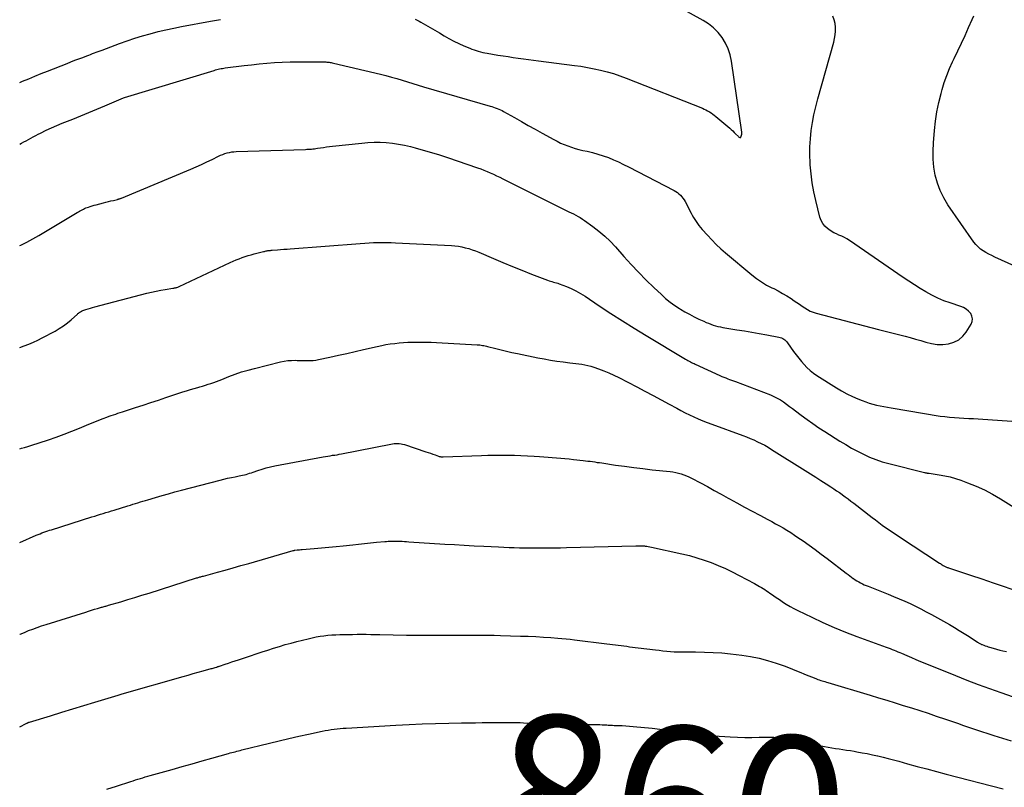
# Model space of a CAD drawing. Units: feet. Extents: x 1995000 to 2000003, y 595000 to 600000.
# Drawn here: x 1995000 to 1995126, y 595137 to 595236 of the extents above; entities that cross this region are included whole.
import ezdxf
from ezdxf.enums import TextEntityAlignment as Align

# ---------------------------------------------------------------- set-up
doc = ezdxf.new("R2010")
doc.units = ezdxf.units.FT
doc.header["$LTSCALE"] = 100
doc.header["$MEASUREMENT"] = 0
for name, color, linetype, lineweight in [('CONTOUR INDEX', 32, 'Continuous', 25), ('CONTOUR INDEX LABEL', 7, 'Continuous', 15), ('CONTOUR INTERMEDIATE', 40, 'Continuous', 15)]:
    doc.layers.add(name, color=color, linetype=linetype, lineweight=lineweight)
doc.styles.add('slant', font='romans.shx', dxfattribs={"oblique": 14.999978})

msp = doc.modelspace()

# ---------------------------------------------------------------- linework, layer by layer
at = {"layer": 'CONTOUR INDEX', "lineweight": 25, "elevation": 840, "flags": 128}
msp.add_lwpolyline([(1995000, 595180.82), (1995000.22, 595180.88), (1995000.63, 595180.99), (1995001.04, 595181.11), (1995001.44, 595181.24), (1995003.69, 595181.98), (1995004.7, 595182.32), (1995005.69, 595182.68), (1995006.68, 595183.06), (1995007.67, 595183.46), (1995008.57, 595183.84), (1995009.1, 595184.06), (1995009.63, 595184.27), (1995010.15, 595184.48), (1995010.69, 595184.69), (1995011.19, 595184.88), (1995011.47, 595184.98), (1995011.75, 595185.09), (1995012.03, 595185.18), (1995012.32, 595185.27), (1995012.61, 595185.37), (1995012.89, 595185.46), (1995013.18, 595185.55), (1995013.46, 595185.64), (1995014.85, 595186.1), (1995015.83, 595186.42), (1995016.81, 595186.75), (1995017.79, 595187.07), (1995018.77, 595187.4), (1995020.94, 595188.12), (1995021.42, 595188.27), (1995021.9, 595188.42), (1995022.38, 595188.57), (1995022.86, 595188.7), (1995023.11, 595188.77), (1995023.47, 595188.87), (1995023.83, 595188.98), (1995024.18, 595189.09), (1995024.54, 595189.2), (1995024.89, 595189.32), (1995025.24, 595189.45), (1995025.59, 595189.58), (1995025.94, 595189.71), (1995026.85, 595190.08), (1995027.66, 595190.39), (1995028.47, 595190.67), (1995029.3, 595190.92), (1995030.14, 595191.14), (1995033.48, 595191.96), (1995033.93, 595192.06), (1995034.39, 595192.13), (1995034.86, 595192.16), (1995035.33, 595192.17), (1995035.58, 595192.16), (1995035.92, 595192.16), (1995036.27, 595192.15), (1995036.61, 595192.14), (1995036.96, 595192.14), (1995037.3, 595192.14), (1995037.64, 595192.16), (1995037.98, 595192.21), (1995038.32, 595192.27), (1995039.8, 595192.58), (1995040.88, 595192.81), (1995041.96, 595193.05), (1995043.03, 595193.29), (1995044.11, 595193.54), (1995045.88, 595193.95), (1995046.44, 595194.07), (1995046.99, 595194.18), (1995047.55, 595194.27), (1995048.11, 595194.35), (1995048.67, 595194.41), (1995049.24, 595194.46), (1995049.8, 595194.49), (1995050.37, 595194.51), (1995050.65, 595194.51), (1995051.36, 595194.51), (1995052.06, 595194.51), (1995052.77, 595194.48), (1995053.47, 595194.45), (1995058.68, 595194.17), (1995058.85, 595194.16), (1995059.02, 595194.14), (1995059.19, 595194.12), (1995059.36, 595194.09), (1995059.53, 595194.06), (1995059.7, 595194.02), (1995059.87, 595193.98), (1995060.03, 595193.94), (1995061.08, 595193.67), (1995061.77, 595193.5), (1995062.46, 595193.33), (1995063.15, 595193.18), (1995063.85, 595193.03), (1995066.46, 595192.49), (1995067.27, 595192.34), (1995068.09, 595192.19), (1995068.9, 595192.07), (1995069.72, 595191.96), (1995070.58, 595191.85), (1995070.97, 595191.8), (1995071.36, 595191.75), (1995071.75, 595191.71), (1995072.14, 595191.66), (1995072.52, 595191.6), (1995072.91, 595191.52), (1995073.28, 595191.42), (1995073.65, 595191.3), (1995074.26, 595191.09), (1995074.93, 595190.84), (1995075.59, 595190.57), (1995076.24, 595190.27), (1995076.88, 595189.96), (1995079.18, 595188.76), (1995080.22, 595188.22), (1995081.25, 595187.67), (1995082.29, 595187.11), (1995083.32, 595186.55), (1995084.29, 595186.01), (1995084.83, 595185.72), (1995085.38, 595185.43), (1995085.94, 595185.16), (1995086.49, 595184.9), (1995087.06, 595184.65), (1995087.63, 595184.41), (1995088.2, 595184.18), (1995088.78, 595183.96), (1995092.78, 595182.51), (1995093.26, 595182.33), (1995093.73, 595182.14), (1995094.2, 595181.94), (1995094.67, 595181.72), (1995095.13, 595181.5), (1995095.58, 595181.26), (1995096.02, 595181.01), (1995096.46, 595180.74), (1995100.77, 595178.03), (1995101.44, 595177.6), (1995102.12, 595177.17), (1995102.79, 595176.74), (1995103.47, 595176.31), (1995104.07, 595175.91), (1995104.44, 595175.67), (1995104.8, 595175.42), (1995105.17, 595175.18), (1995105.53, 595174.92), (1995105.55, 595174.91), (1995105.92, 595174.64), (1995106.28, 595174.38), (1995106.64, 595174.1), (1995107, 595173.83), (1995109.36, 595172), (1995109.78, 595171.67), (1995110.22, 595171.34), (1995110.65, 595171.02), (1995111.09, 595170.71), (1995111.53, 595170.4), (1995111.98, 595170.09), (1995112.43, 595169.79), (1995112.88, 595169.49), (1995118, 595166.14), (1995118.12, 595166.06), (1995118.24, 595165.98), (1995118.36, 595165.91), (1995118.48, 595165.83), (1995118.56, 595165.79), (1995118.65, 595165.74), (1995118.73, 595165.69), (1995118.82, 595165.65), (1995118.91, 595165.62), (1995119, 595165.58), (1995119.09, 595165.55), (1995119.18, 595165.51), (1995119.28, 595165.48), (1995121.99, 595164.6), (1995123.43, 595164.12), (1995124.88, 595163.62), (1995126.31, 595163.12), (1995127.75, 595162.6)], dxfattribs=at)
at = {"layer": 'CONTOUR INTERMEDIATE', "lineweight": 25, "flags": 128}
for points, elevation in [([(1995050.73, 595235.97), (1995051.23, 595235.71), (1995051.45, 595235.59), (1995052.05, 595235.26), (1995052.65, 595234.91), (1995053.25, 595234.56), (1995053.84, 595234.21), (1995054.46, 595233.84), (1995055.07, 595233.49), (1995055.69, 595233.15), (1995056.33, 595232.85), (1995056.98, 595232.56), (1995057.75, 595232.24), (1995058.02, 595232.14), (1995058.29, 595232.03), (1995058.57, 595231.94), (1995058.84, 595231.86), (1995059.12, 595231.78), (1995059.4, 595231.71), (1995059.69, 595231.65), (1995059.97, 595231.6), (1995061.36, 595231.37), (1995062.01, 595231.26), (1995062.66, 595231.16), (1995063.31, 595231.07), (1995063.97, 595230.97), (1995064.62, 595230.89), (1995065.27, 595230.8), (1995065.92, 595230.72), (1995066.57, 595230.63), (1995071.16, 595230.04), (1995072.01, 595229.92), (1995072.85, 595229.78), (1995073.69, 595229.61), (1995074.53, 595229.43), (1995075.36, 595229.22), (1995076.18, 595228.98), (1995076.99, 595228.71), (1995077.79, 595228.41), (1995087.58, 595224.53), (1995087.81, 595224.43), (1995088.04, 595224.32), (1995088.26, 595224.2), (1995088.48, 595224.07), (1995088.7, 595223.94), (1995088.91, 595223.79), (1995089.11, 595223.64), (1995089.31, 595223.48), (1995091.09, 595221.96), (1995091.28, 595221.79), (1995091.48, 595221.62), (1995091.67, 595221.44), (1995091.85, 595221.26), (1995092.22, 595220.89), (1995092.26, 595220.84), (1995092.37, 595220.78), (1995092.42, 595220.77), (1995092.46, 595220.77), (1995092.5, 595220.8), (1995092.53, 595220.84), (1995092.61, 595221.06), (1995092.62, 595221.11), (1995092.64, 595221.16), (1995092.65, 595221.21), (1995092.65, 595221.26), (1995092.65, 595221.31), (1995092.65, 595221.36), (1995092.65, 595221.41), (1995092.65, 595221.46), (1995091.32, 595230.57), (1995091.14, 595231.38), (1995090.89, 595232.17), (1995090.54, 595232.91), (1995090.12, 595233.63), (1995089.6, 595234.28), (1995089.03, 595234.87), (1995088.39, 595235.38), (1995087.69, 595235.82), (1995084.83, 595237.37)], 824), ([(1995000, 595219.92), (1995000.25, 595220.05), (1995000.55, 595220.21), (1995000.85, 595220.37), (1995001.15, 595220.54), (1995001.45, 595220.71), (1995001.75, 595220.88), (1995002.05, 595221.04), (1995002.36, 595221.2), (1995002.67, 595221.35), (1995003.4, 595221.7), (1995004.08, 595222.01), (1995004.77, 595222.32), (1995005.46, 595222.61), (1995006.15, 595222.89), (1995006.82, 595223.15), (1995007.85, 595223.56), (1995008.87, 595223.97), (1995009.89, 595224.4), (1995010.91, 595224.83), (1995013.32, 595225.86), (1995013.43, 595225.91), (1995024.93, 595229.39), (1995025.11, 595229.45), (1995025.29, 595229.49), (1995025.47, 595229.54), (1995025.65, 595229.58), (1995025.83, 595229.62), (1995026.01, 595229.65), (1995026.2, 595229.68), (1995026.38, 595229.71), (1995028.78, 595230.01), (1995029.76, 595230.13), (1995030.74, 595230.23), (1995031.72, 595230.32), (1995032.71, 595230.4), (1995033.69, 595230.45), (1995034.68, 595230.49), (1995035.67, 595230.51), (1995036.65, 595230.51), (1995039.14, 595230.48), (1995039.28, 595230.48), (1995039.42, 595230.47), (1995039.56, 595230.46), (1995039.69, 595230.44), (1995039.83, 595230.42), (1995039.97, 595230.4), (1995040.1, 595230.37), (1995040.24, 595230.34), (1995046.29, 595228.89), (1995046.99, 595228.72), (1995047.68, 595228.54), (1995048.37, 595228.34), (1995049.06, 595228.13), (1995049.75, 595227.92), (1995050.43, 595227.71), (1995051.12, 595227.5), (1995051.81, 595227.3), (1995060.35, 595224.81), (1995060.58, 595224.74), (1995060.8, 595224.67), (1995061.02, 595224.59), (1995061.24, 595224.51), (1995061.46, 595224.43), (1995061.67, 595224.33), (1995061.88, 595224.23), (1995062.08, 595224.12), (1995063.46, 595223.34), (1995064.36, 595222.84), (1995065.25, 595222.34), (1995066.14, 595221.84), (1995067.04, 595221.34), (1995068.51, 595220.52), (1995068.95, 595220.29), (1995069.39, 595220.07), (1995069.85, 595219.87), (1995070.32, 595219.69), (1995070.79, 595219.53), (1995071.26, 595219.38), (1995071.74, 595219.24), (1995072.23, 595219.13), (1995072.79, 595219.01), (1995073.48, 595218.84), (1995074.17, 595218.65), (1995074.84, 595218.43), (1995075.52, 595218.19), (1995076.18, 595217.92), (1995076.83, 595217.64), (1995077.48, 595217.33), (1995078.12, 595217.01), (1995083.96, 595213.98), (1995084.18, 595213.85), (1995084.39, 595213.71), (1995084.58, 595213.55), (1995084.76, 595213.38), (1995084.93, 595213.18), (1995085.09, 595212.99), (1995085.23, 595212.77), (1995085.36, 595212.55), (1995086.13, 595211.08), (1995086.28, 595210.8), (1995086.44, 595210.52), (1995086.61, 595210.25), (1995086.78, 595209.98), (1995086.96, 595209.72), (1995087.15, 595209.46), (1995087.35, 595209.21), (1995087.55, 595208.97), (1995088.22, 595208.22), (1995088.78, 595207.62), (1995089.35, 595207.04), (1995089.95, 595206.49), (1995090.57, 595205.95), (1995093.91, 595203.14), (1995094.53, 595202.67), (1995095.16, 595202.23), (1995095.82, 595201.84), (1995096.5, 595201.48), (1995096.73, 595201.37), (1995097.31, 595201.08), (1995097.88, 595200.77), (1995098.44, 595200.44), (1995098.98, 595200.09), (1995099.38, 595199.82), (1995099.72, 595199.59), (1995100.06, 595199.36), (1995100.4, 595199.13), (1995100.73, 595198.9), (1995101.08, 595198.68), (1995101.43, 595198.49), (1995101.81, 595198.34), (1995102.19, 595198.22), (1995110.2, 595196.12), (1995110.87, 595195.95), (1995111.55, 595195.77), (1995112.22, 595195.61), (1995112.9, 595195.44), (1995113.58, 595195.27), (1995114.25, 595195.09), (1995114.92, 595194.9), (1995115.59, 595194.7), (1995116.27, 595194.49), (1995116.99, 595194.32), (1995117.71, 595194.22), (1995118.44, 595194.22), (1995119.17, 595194.29), (1995119.85, 595194.5), (1995120.47, 595194.8), (1995120.98, 595195.25), (1995121.44, 595195.8), (1995122.06, 595196.8), (1995122.19, 595197.15), (1995122.24, 595197.49), (1995122.16, 595197.83), (1995122.01, 595198.17), (1995121.74, 595198.47), (1995121.44, 595198.73), (1995121.1, 595198.93), (1995120.74, 595199.09), (1995119.39, 595199.53), (1995118.58, 595199.82), (1995117.79, 595200.15), (1995117.02, 595200.54), (1995116.27, 595200.96), (1995115.53, 595201.41), (1995114.8, 595201.87), (1995114.08, 595202.34), (1995113.36, 595202.82), (1995106.44, 595207.56), (1995106.12, 595207.76), (1995105.8, 595207.94), (1995105.46, 595208.1), (1995105.11, 595208.24), (1995104.77, 595208.39), (1995104.43, 595208.55), (1995104.11, 595208.74), (1995103.81, 595208.96), (1995103.65, 595209.08), (1995103.31, 595209.39), (1995103.03, 595209.74), (1995102.82, 595210.14), (1995102.66, 595210.57), (1995102.15, 595212.68), (1995101.9, 595213.81), (1995101.69, 595214.96), (1995101.54, 595216.11), (1995101.43, 595217.27), (1995101.41, 595217.51), (1995101.37, 595218.55), (1995101.37, 595219.59), (1995101.44, 595220.62), (1995101.55, 595221.66), (1995101.71, 595222.69), (1995101.9, 595223.71), (1995102.14, 595224.72), (1995102.4, 595225.73), (1995104.44, 595233), (1995104.55, 595233.48), (1995104.63, 595233.96), (1995104.66, 595234.45), (1995104.66, 595234.94), (1995104.6, 595235.43), (1995104.49, 595235.9), (1995104.32, 595236.35)], 828), ([(1995000, 595227.86), (1995000.35, 595228), (1995001.16, 595228.33), (1995001.96, 595228.65), (1995002.76, 595228.98), (1995003.56, 595229.3), (1995006.07, 595230.29), (1995006.57, 595230.49), (1995007.07, 595230.69), (1995007.58, 595230.88), (1995008.08, 595231.07), (1995008.6, 595231.27), (1995008.85, 595231.36), (1995009.09, 595231.45), (1995009.34, 595231.55), (1995009.58, 595231.64), (1995009.83, 595231.73), (1995010.07, 595231.82), (1995010.32, 595231.92), (1995010.56, 595232.01), (1995012.82, 595232.84), (1995013.8, 595233.19), (1995014.78, 595233.52), (1995015.76, 595233.82), (1995016.76, 595234.11), (1995017.76, 595234.37), (1995018.76, 595234.61), (1995019.77, 595234.83), (1995020.78, 595235.03), (1995024.5, 595235.72), (1995025.77, 595235.95)], 824), ([(1995128.99, 595203.65), (1995125.09, 595205.42), (1995124.71, 595205.61), (1995124.34, 595205.8), (1995123.97, 595206), (1995123.61, 595206.22), (1995123.27, 595206.46), (1995122.95, 595206.72), (1995122.67, 595207.02), (1995122.41, 595207.35), (1995119.08, 595212.15), (1995118.54, 595213.04), (1995118.07, 595213.96), (1995117.73, 595214.93), (1995117.46, 595215.93), (1995117.29, 595216.97), (1995117.19, 595218), (1995117.18, 595219.04), (1995117.22, 595220.08), (1995117.37, 595221.67), (1995117.5, 595222.88), (1995117.68, 595224.07), (1995117.93, 595225.26), (1995118.21, 595226.44), (1995118.35, 595226.95), (1995118.62, 595227.86), (1995118.93, 595228.76), (1995119.29, 595229.64), (1995119.69, 595230.51), (1995119.89, 595230.92), (1995120.37, 595231.9), (1995120.84, 595232.9), (1995121.3, 595233.89), (1995121.74, 595234.9), (1995122.18, 595235.91), (1995122.4, 595236.4)], 832), ([(1995000, 595206.9), (1995000.14, 595206.96), (1995000.92, 595207.36), (1995001.68, 595207.78), (1995002.44, 595208.21), (1995007.38, 595211.14), (1995007.54, 595211.23), (1995007.69, 595211.32), (1995007.85, 595211.41), (1995008.01, 595211.5), (1995008.17, 595211.59), (1995008.33, 595211.66), (1995008.49, 595211.73), (1995008.66, 595211.8), (1995008.81, 595211.85), (1995009.05, 595211.93), (1995009.3, 595212.01), (1995009.55, 595212.08), (1995009.8, 595212.15), (1995010.75, 595212.39), (1995011.07, 595212.47), (1995011.39, 595212.55), (1995011.71, 595212.63), (1995012.03, 595212.71), (1995012.53, 595212.83), (1995012.6, 595212.85), (1995012.67, 595212.87), (1995012.74, 595212.89), (1995012.8, 595212.91), (1995012.87, 595212.93), (1995012.94, 595212.96), (1995013, 595212.98), (1995013.07, 595213.01), (1995021.97, 595216.72), (1995022.66, 595217.01), (1995023.34, 595217.32), (1995024.02, 595217.64), (1995024.7, 595217.97), (1995025.51, 595218.38), (1995025.78, 595218.5), (1995026.06, 595218.61), (1995026.33, 595218.71), (1995026.62, 595218.8), (1995026.91, 595218.86), (1995027.2, 595218.92), (1995027.49, 595218.95), (1995027.78, 595218.97), (1995036.65, 595219.25), (1995036.84, 595219.26), (1995037.04, 595219.27), (1995037.23, 595219.28), (1995037.42, 595219.3), (1995037.62, 595219.31), (1995037.81, 595219.34), (1995038, 595219.36), (1995038.19, 595219.39), (1995038.59, 595219.45), (1995038.97, 595219.51), (1995039.36, 595219.56), (1995039.75, 595219.61), (1995040.14, 595219.65), (1995043.89, 595220.06), (1995044.67, 595220.13), (1995045.46, 595220.16), (1995046.25, 595220.16), (1995047.03, 595220.12), (1995047.81, 595220.04), (1995048.59, 595219.93), (1995049.36, 595219.78), (1995050.13, 595219.61), (1995050.72, 595219.45), (1995051.77, 595219.17), (1995052.82, 595218.86), (1995053.86, 595218.54), (1995054.9, 595218.19), (1995058.72, 595216.89), (1995059.14, 595216.74), (1995059.55, 595216.58), (1995059.96, 595216.41), (1995060.37, 595216.23), (1995060.78, 595216.05), (1995061.18, 595215.86), (1995061.58, 595215.67), (1995061.98, 595215.47), (1995070.13, 595211.4), (1995070.43, 595211.25), (1995070.73, 595211.1), (1995071.03, 595210.96), (1995071.33, 595210.81), (1995071.63, 595210.65), (1995071.92, 595210.49), (1995072.2, 595210.31), (1995072.47, 595210.13), (1995073.53, 595209.37), (1995074.31, 595208.77), (1995075.06, 595208.13), (1995075.76, 595207.45), (1995076.44, 595206.73), (1995077.5, 595205.52), (1995078.43, 595204.48), (1995079.38, 595203.47), (1995080.37, 595202.48), (1995081.37, 595201.5), (1995082.32, 595200.6), (1995082.87, 595200.11), (1995083.44, 595199.65), (1995084.04, 595199.22), (1995084.65, 595198.82), (1995084.76, 595198.75), (1995085.34, 595198.41), (1995085.92, 595198.08), (1995086.52, 595197.77), (1995087.12, 595197.47), (1995087.76, 595197.18), (1995088.05, 595197.04), (1995088.35, 595196.92), (1995088.65, 595196.81), (1995088.95, 595196.7), (1995089.26, 595196.61), (1995089.57, 595196.53), (1995089.89, 595196.46), (1995090.2, 595196.4), (1995092.01, 595196.1), (1995092.97, 595195.94), (1995093.93, 595195.78), (1995094.88, 595195.61), (1995095.84, 595195.44), (1995097.4, 595195.16), (1995097.57, 595195.12), (1995097.73, 595195.07), (1995097.89, 595194.99), (1995098.03, 595194.9), (1995098.17, 595194.79), (1995098.3, 595194.68), (1995098.41, 595194.55), (1995098.52, 595194.41), (1995099.29, 595193.32), (1995099.61, 595192.88), (1995099.94, 595192.45), (1995100.28, 595192.03), (1995100.63, 595191.62), (1995101, 595191.23), (1995101.4, 595190.86), (1995101.82, 595190.53), (1995102.26, 595190.22), (1995104.78, 595188.63), (1995105.45, 595188.23), (1995106.13, 595187.86), (1995106.83, 595187.52), (1995107.54, 595187.22), (1995108.1, 595186.99), (1995108.55, 595186.83), (1995109, 595186.67), (1995109.46, 595186.54), (1995109.92, 595186.43), (1995110.39, 595186.33), (1995110.86, 595186.23), (1995111.33, 595186.14), (1995111.8, 595186.06), (1995118.08, 595185.02), (1995118.69, 595184.94), (1995119.3, 595184.86), (1995119.91, 595184.81), (1995120.52, 595184.77), (1995121.13, 595184.75), (1995121.75, 595184.72), (1995122.36, 595184.68), (1995122.98, 595184.64), (1995127.27, 595184.35)], 832), ([(1995000, 595193.82), (1995000.59, 595194.04), (1995001.18, 595194.26), (1995001.76, 595194.5), (1995002.33, 595194.77), (1995002.89, 595195.05), (1995004.53, 595195.93), (1995005.08, 595196.25), (1995005.61, 595196.59), (1995006.12, 595196.97), (1995006.61, 595197.38), (1995007.4, 595198.09), (1995007.48, 595198.16), (1995007.57, 595198.22), (1995007.65, 595198.29), (1995007.73, 595198.35), (1995007.82, 595198.41), (1995007.91, 595198.46), (1995008.01, 595198.51), (1995008.11, 595198.55), (1995008.49, 595198.68), (1995008.78, 595198.77), (1995009.07, 595198.86), (1995009.36, 595198.95), (1995009.66, 595199.03), (1995016.33, 595200.79), (1995016.91, 595200.93), (1995017.5, 595201.06), (1995018.09, 595201.17), (1995018.68, 595201.28), (1995019.66, 595201.43), (1995019.77, 595201.44), (1995019.87, 595201.46), (1995019.97, 595201.49), (1995020.07, 595201.51), (1995020.17, 595201.54), (1995020.27, 595201.58), (1995020.37, 595201.61), (1995020.47, 595201.66), (1995027.02, 595204.74), (1995027.39, 595204.9), (1995027.77, 595205.07), (1995028.15, 595205.22), (1995028.53, 595205.36), (1995028.92, 595205.49), (1995029.31, 595205.61), (1995029.7, 595205.73), (1995030.1, 595205.83), (1995031.28, 595206.13), (1995031.4, 595206.16), (1995031.51, 595206.19), (1995031.63, 595206.21), (1995031.75, 595206.23), (1995031.85, 595206.25), (1995031.91, 595206.26), (1995031.98, 595206.27), (1995032.05, 595206.28), (1995032.12, 595206.29), (1995032.19, 595206.29), (1995032.26, 595206.3), (1995032.33, 595206.3), (1995032.4, 595206.31), (1995033.08, 595206.36), (1995033.48, 595206.39), (1995033.89, 595206.42), (1995034.3, 595206.45), (1995034.71, 595206.48), (1995043.7, 595207.18), (1995044.27, 595207.22), (1995044.83, 595207.25), (1995045.4, 595207.28), (1995045.96, 595207.3), (1995046.53, 595207.3), (1995047.09, 595207.3), (1995047.66, 595207.29), (1995048.22, 595207.27), (1995055.39, 595206.9), (1995055.84, 595206.86), (1995056.29, 595206.81), (1995056.73, 595206.73), (1995057.17, 595206.63), (1995057.61, 595206.51), (1995058.04, 595206.37), (1995058.47, 595206.21), (1995058.89, 595206.05), (1995060.79, 595205.23), (1995062, 595204.72), (1995063.21, 595204.22), (1995064.43, 595203.73), (1995065.65, 595203.25), (1995067.73, 595202.45), (1995067.91, 595202.38), (1995068.1, 595202.32), (1995068.29, 595202.27), (1995068.48, 595202.22), (1995068.67, 595202.17), (1995068.86, 595202.12), (1995069.05, 595202.06), (1995069.23, 595201.99), (1995070.14, 595201.65), (1995070.76, 595201.39), (1995071.37, 595201.1), (1995071.96, 595200.77), (1995072.54, 595200.41), (1995074.36, 595199.18), (1995075.85, 595198.2), (1995077.34, 595197.23), (1995078.85, 595196.28), (1995080.37, 595195.35), (1995085.43, 595192.32), (1995085.58, 595192.23), (1995085.73, 595192.14), (1995085.89, 595192.06), (1995086.04, 595191.98), (1995086.2, 595191.9), (1995086.36, 595191.82), (1995086.52, 595191.74), (1995086.68, 595191.66), (1995089.84, 595190.2), (1995090.08, 595190.09), (1995090.33, 595189.99), (1995090.58, 595189.9), (1995090.83, 595189.81), (1995091.08, 595189.72), (1995091.33, 595189.63), (1995091.58, 595189.54), (1995091.83, 595189.44), (1995096.33, 595187.73), (1995096.77, 595187.54), (1995097.19, 595187.33), (1995097.6, 595187.09), (1995098, 595186.82), (1995098.39, 595186.54), (1995098.77, 595186.25), (1995099.16, 595185.97), (1995099.54, 595185.68), (1995100.26, 595185.14), (1995101.01, 595184.58), (1995101.76, 595184.04), (1995102.53, 595183.52), (1995103.31, 595183.02), (1995105.23, 595181.8), (1995105.97, 595181.35), (1995106.72, 595180.91), (1995107.48, 595180.5), (1995108.25, 595180.1), (1995109.04, 595179.75), (1995109.84, 595179.42), (1995110.66, 595179.15), (1995111.5, 595178.92), (1995116.06, 595177.77), (1995116.14, 595177.76), (1995116.21, 595177.74), (1995116.29, 595177.73), (1995116.36, 595177.71), (1995116.43, 595177.7), (1995116.51, 595177.69), (1995116.58, 595177.68), (1995116.66, 595177.67), (1995117.95, 595177.47), (1995118.67, 595177.34), (1995119.37, 595177.19), (1995120.07, 595176.99), (1995120.76, 595176.76), (1995121.61, 595176.45), (1995122.7, 595176.02), (1995123.77, 595175.54), (1995124.81, 595174.99), (1995125.83, 595174.39), (1995131.55, 595170.78)], 836), ([(1995000, 595168.77), (1995002.13, 595169.7), (1995002.37, 595169.8), (1995002.61, 595169.9), (1995002.85, 595170), (1995003.1, 595170.09), (1995003.34, 595170.18), (1995003.59, 595170.26), (1995003.83, 595170.34), (1995004.08, 595170.42), (1995009.27, 595172.06), (1995009.63, 595172.17), (1995009.99, 595172.28), (1995010.35, 595172.4), (1995010.71, 595172.51), (1995011.07, 595172.62), (1995011.42, 595172.73), (1995011.78, 595172.84), (1995012.14, 595172.95), (1995013.88, 595173.49), (1995014.2, 595173.59), (1995014.52, 595173.68), (1995014.84, 595173.78), (1995015.16, 595173.88), (1995015.48, 595173.98), (1995015.8, 595174.08), (1995016.12, 595174.17), (1995016.44, 595174.27), (1995017.44, 595174.56), (1995018.26, 595174.8), (1995019.09, 595175.04), (1995019.91, 595175.27), (1995020.74, 595175.49), (1995025.72, 595176.8), (1995026.2, 595176.92), (1995026.68, 595177.03), (1995027.16, 595177.14), (1995027.64, 595177.23), (1995028.15, 595177.32), (1995028.37, 595177.37), (1995028.6, 595177.42), (1995028.83, 595177.47), (1995029.05, 595177.53), (1995029.28, 595177.59), (1995029.5, 595177.66), (1995029.72, 595177.73), (1995029.94, 595177.81), (1995030.56, 595178.03), (1995031.09, 595178.21), (1995031.63, 595178.37), (1995032.17, 595178.5), (1995032.72, 595178.62), (1995038.95, 595179.78), (1995039.24, 595179.83), (1995039.53, 595179.88), (1995039.83, 595179.92), (1995040.12, 595179.97), (1995040.41, 595180.01), (1995040.71, 595180.05), (1995041, 595180.1), (1995041.29, 595180.16), (1995047.6, 595181.41), (1995047.82, 595181.45), (1995048.04, 595181.47), (1995048.26, 595181.49), (1995048.48, 595181.49), (1995048.7, 595181.47), (1995048.92, 595181.45), (1995049.13, 595181.4), (1995049.35, 595181.34), (1995052.1, 595180.44), (1995052.4, 595180.34), (1995052.69, 595180.24), (1995052.99, 595180.14), (1995053.29, 595180.03), (1995053.75, 595179.86), (1995053.82, 595179.84), (1995053.88, 595179.82), (1995053.95, 595179.8), (1995054.01, 595179.79), (1995054.1, 595179.77), (1995054.12, 595179.77), (1995054.14, 595179.77), (1995054.16, 595179.77), (1995054.18, 595179.76), (1995054.27, 595179.76), (1995054.29, 595179.76), (1995054.31, 595179.77), (1995054.33, 595179.77), (1995054.35, 595179.77), (1995059.23, 595179.96), (1995060.08, 595179.99), (1995060.93, 595180), (1995061.77, 595180.01), (1995062.62, 595180), (1995063.47, 595179.98), (1995064.31, 595179.95), (1995065.16, 595179.91), (1995066, 595179.86), (1995066.7, 595179.82), (1995067.24, 595179.78), (1995067.79, 595179.74), (1995068.33, 595179.7), (1995068.87, 595179.65), (1995069.41, 595179.6), (1995069.95, 595179.55), (1995070.49, 595179.5), (1995071.03, 595179.44), (1995072.3, 595179.31), (1995072.59, 595179.28), (1995072.89, 595179.24), (1995073.19, 595179.2), (1995073.49, 595179.16), (1995073.79, 595179.12), (1995074.08, 595179.07), (1995074.38, 595179.03), (1995074.68, 595178.99), (1995076.43, 595178.72), (1995077.61, 595178.56), (1995078.78, 595178.4), (1995079.96, 595178.26), (1995081.14, 595178.12), (1995083.45, 595177.88), (1995083.81, 595177.83), (1995084.16, 595177.77), (1995084.51, 595177.69), (1995084.86, 595177.59), (1995085.2, 595177.48), (1995085.53, 595177.35), (1995085.86, 595177.21), (1995086.18, 595177.05), (1995087.33, 595176.43), (1995088.22, 595175.95), (1995089.11, 595175.46), (1995090, 595174.97), (1995090.89, 595174.48), (1995091.05, 595174.39), (1995092.02, 595173.85), (1995092.99, 595173.32), (1995093.97, 595172.8), (1995094.95, 595172.28), (1995096, 595171.72), (1995096.49, 595171.46), (1995096.98, 595171.19), (1995097.47, 595170.91), (1995097.96, 595170.64), (1995098.44, 595170.35), (1995098.92, 595170.05), (1995099.39, 595169.74), (1995099.85, 595169.43), (1995100.5, 595168.98), (1995101.28, 595168.43), (1995102.05, 595167.87), (1995102.82, 595167.3), (1995103.59, 595166.73), (1995106.05, 595164.85), (1995106.27, 595164.68), (1995106.5, 595164.51), (1995106.72, 595164.34), (1995106.94, 595164.17), (1995106.97, 595164.16), (1995107.18, 595164), (1995107.41, 595163.86), (1995107.64, 595163.72), (1995107.87, 595163.59), (1995108.11, 595163.47), (1995108.35, 595163.36), (1995108.6, 595163.25), (1995108.85, 595163.15), (1995111.41, 595162.15), (1995112.12, 595161.86), (1995112.83, 595161.56), (1995113.54, 595161.25), (1995114.24, 595160.93), (1995114.93, 595160.59), (1995115.62, 595160.25), (1995116.3, 595159.89), (1995116.98, 595159.52), (1995119.27, 595158.24), (1995119.91, 595157.87), (1995120.54, 595157.5), (1995121.17, 595157.11), (1995121.79, 595156.71), (1995122.89, 595156), (1995122.96, 595155.95), (1995123.03, 595155.9), (1995123.11, 595155.86), (1995123.18, 595155.82), (1995123.26, 595155.78), (1995123.33, 595155.74), (1995123.41, 595155.7), (1995123.49, 595155.67), (1995123.69, 595155.59), (1995123.87, 595155.52), (1995124.06, 595155.46), (1995124.24, 595155.4), (1995124.42, 595155.34), (1995124.89, 595155.2), (1995125.31, 595155.08), (1995125.73, 595154.97), (1995126.15, 595154.87), (1995126.58, 595154.77)], 844), ([(1995000, 595156.99), (1995000.05, 595157.01), (1995000.6, 595157.23), (1995001.15, 595157.46), (1995001.7, 595157.67), (1995002.25, 595157.87), (1995002.81, 595158.06), (1995003.38, 595158.25), (1995008.47, 595159.85), (1995008.84, 595159.97), (1995009.22, 595160.08), (1995009.59, 595160.2), (1995009.97, 595160.31), (1995010.49, 595160.46), (1995010.6, 595160.49), (1995010.72, 595160.52), (1995010.83, 595160.56), (1995010.95, 595160.59), (1995011.06, 595160.62), (1995011.18, 595160.65), (1995011.29, 595160.69), (1995011.41, 595160.72), (1995012.98, 595161.18), (1995013.89, 595161.45), (1995014.79, 595161.72), (1995015.69, 595162), (1995016.59, 595162.28), (1995022.69, 595164.22), (1995022.8, 595164.25), (1995022.9, 595164.28), (1995023.01, 595164.32), (1995023.12, 595164.35), (1995023.23, 595164.38), (1995023.34, 595164.41), (1995023.45, 595164.44), (1995023.56, 595164.47), (1995025.36, 595164.96), (1995026.37, 595165.24), (1995027.38, 595165.52), (1995028.39, 595165.81), (1995029.39, 595166.1), (1995035.07, 595167.74), (1995035.09, 595167.74), (1995035.11, 595167.75), (1995035.13, 595167.75), (1995035.15, 595167.76), (1995035.22, 595167.77), (1995035.24, 595167.78), (1995035.26, 595167.78), (1995035.28, 595167.78), (1995035.3, 595167.79), (1995035.58, 595167.82), (1995035.74, 595167.84), (1995035.91, 595167.85), (1995036.07, 595167.87), (1995036.23, 595167.88), (1995037.78, 595168.01), (1995038.72, 595168.09), (1995039.65, 595168.18), (1995040.59, 595168.27), (1995041.52, 595168.37), (1995042.72, 595168.49), (1995043.48, 595168.57), (1995044.24, 595168.65), (1995045, 595168.72), (1995045.76, 595168.8), (1995046.83, 595168.9), (1995047.06, 595168.92), (1995047.29, 595168.94), (1995047.52, 595168.95), (1995047.75, 595168.96), (1995047.98, 595168.96), (1995048.21, 595168.96), (1995048.44, 595168.96), (1995048.67, 595168.95), (1995048.78, 595168.95), (1995049.06, 595168.93), (1995049.35, 595168.92), (1995049.63, 595168.9), (1995049.91, 595168.88), (1995054.55, 595168.58), (1995055.79, 595168.5), (1995057.04, 595168.42), (1995058.29, 595168.36), (1995059.53, 595168.3), (1995061.44, 595168.21), (1995062.11, 595168.18), (1995062.78, 595168.15), (1995063.45, 595168.13), (1995064.12, 595168.11), (1995064.8, 595168.1), (1995065.47, 595168.09), (1995066.14, 595168.08), (1995066.81, 595168.08), (1995067.04, 595168.08), (1995067.82, 595168.08), (1995068.6, 595168.09), (1995069.39, 595168.1), (1995070.17, 595168.12), (1995079.04, 595168.35), (1995079.18, 595168.35), (1995079.32, 595168.36), (1995079.45, 595168.36), (1995079.59, 595168.36), (1995079.73, 595168.36), (1995079.86, 595168.35), (1995080, 595168.34), (1995080.14, 595168.33), (1995080.26, 595168.32), (1995080.46, 595168.29), (1995080.65, 595168.26), (1995080.85, 595168.23), (1995081.04, 595168.19), (1995084.96, 595167.33), (1995085.92, 595167.09), (1995086.87, 595166.83), (1995087.8, 595166.52), (1995088.72, 595166.19), (1995089.63, 595165.81), (1995090.53, 595165.42), (1995091.42, 595164.99), (1995092.29, 595164.55), (1995094.26, 595163.5), (1995094.48, 595163.38), (1995094.71, 595163.26), (1995094.93, 595163.13), (1995095.15, 595163), (1995095.37, 595162.86), (1995095.58, 595162.73), (1995095.8, 595162.58), (1995096.01, 595162.44), (1995096.25, 595162.27), (1995096.58, 595162.04), (1995096.92, 595161.81), (1995097.25, 595161.58), (1995097.59, 595161.36), (1995097.87, 595161.17), (1995098.35, 595160.87), (1995098.83, 595160.58), (1995099.33, 595160.31), (1995099.84, 595160.05), (1995101.63, 595159.17), (1995103.05, 595158.51), (1995104.48, 595157.87), (1995105.93, 595157.28), (1995107.39, 595156.72), (1995111.17, 595155.34), (1995111.42, 595155.24), (1995111.67, 595155.15), (1995111.92, 595155.06), (1995112.17, 595154.96), (1995112.41, 595154.86), (1995112.66, 595154.76), (1995112.9, 595154.66), (1995113.15, 595154.55), (1995113.82, 595154.25), (1995114.4, 595154), (1995114.98, 595153.75), (1995115.56, 595153.51), (1995116.14, 595153.27), (1995120.06, 595151.68), (1995121.51, 595151.11), (1995122.96, 595150.55), (1995124.43, 595150.02), (1995125.89, 595149.5), (1995127.47, 595148.95)], 848), ([(1995000, 595145.12), (1995000.85, 595145.54), (1995000.9, 595145.57), (1995000.95, 595145.59), (1995000.99, 595145.61), (1995001.04, 595145.63), (1995001.09, 595145.65), (1995001.14, 595145.67), (1995001.19, 595145.69), (1995001.24, 595145.7), (1995003.97, 595146.54), (1995005.39, 595146.98), (1995006.81, 595147.41), (1995008.23, 595147.84), (1995009.65, 595148.27), (1995012.64, 595149.18), (1995012.77, 595149.21), (1995012.9, 595149.25), (1995013.03, 595149.29), (1995013.16, 595149.33), (1995020.99, 595151.58), (1995021.63, 595151.76), (1995022.26, 595151.94), (1995022.9, 595152.12), (1995023.53, 595152.3), (1995024.55, 595152.58), (1995024.68, 595152.62), (1995024.81, 595152.65), (1995024.94, 595152.69), (1995025.07, 595152.73), (1995025.23, 595152.78), (1995025.28, 595152.79), (1995025.33, 595152.8), (1995025.38, 595152.82), (1995025.42, 595152.84), (1995025.47, 595152.85), (1995025.52, 595152.87), (1995025.57, 595152.88), (1995025.62, 595152.9), (1995026.37, 595153.15), (1995026.79, 595153.3), (1995027.22, 595153.44), (1995027.64, 595153.58), (1995028.06, 595153.72), (1995029.61, 595154.24), (1995030.35, 595154.49), (1995031.09, 595154.73), (1995031.83, 595154.97), (1995032.57, 595155.21), (1995033.32, 595155.44), (1995034.06, 595155.66), (1995034.82, 595155.87), (1995035.57, 595156.07), (1995037.02, 595156.43), (1995037.52, 595156.55), (1995038.02, 595156.66), (1995038.53, 595156.74), (1995039.03, 595156.81), (1995039.55, 595156.87), (1995040.06, 595156.91), (1995040.57, 595156.94), (1995041.09, 595156.96), (1995041.52, 595156.97), (1995042.11, 595156.98), (1995042.7, 595156.98), (1995043.28, 595156.99), (1995043.87, 595156.99), (1995044.45, 595156.99), (1995045.04, 595156.98), (1995045.62, 595156.98), (1995046.21, 595156.97), (1995049.62, 595156.9), (1995050.07, 595156.89), (1995050.51, 595156.88), (1995050.95, 595156.88), (1995051.4, 595156.87), (1995051.84, 595156.87), (1995052.28, 595156.87), (1995052.73, 595156.87), (1995053.17, 595156.87), (1995055.07, 595156.89), (1995055.9, 595156.89), (1995056.73, 595156.89), (1995057.56, 595156.89), (1995058.39, 595156.89), (1995059.22, 595156.88), (1995060.04, 595156.87), (1995060.87, 595156.86), (1995061.7, 595156.84), (1995064.25, 595156.77), (1995065.23, 595156.74), (1995066.2, 595156.7), (1995067.18, 595156.64), (1995068.15, 595156.58), (1995069.04, 595156.51), (1995069.57, 595156.47), (1995070.1, 595156.42), (1995070.63, 595156.36), (1995071.16, 595156.3), (1995075.34, 595155.76), (1995075.7, 595155.71), (1995076.06, 595155.67), (1995076.43, 595155.62), (1995076.79, 595155.58), (1995077.15, 595155.54), (1995077.52, 595155.49), (1995077.88, 595155.45), (1995078.24, 595155.4), (1995081.58, 595154.99), (1995082.05, 595154.94), (1995082.53, 595154.88), (1995083.01, 595154.84), (1995083.49, 595154.79), (1995083.97, 595154.76), (1995084.45, 595154.73), (1995084.93, 595154.72), (1995085.42, 595154.72), (1995086.71, 595154.73), (1995087.84, 595154.71), (1995088.97, 595154.67), (1995090.09, 595154.59), (1995091.21, 595154.47), (1995092.64, 595154.3), (1995093.76, 595154.13), (1995094.86, 595153.91), (1995095.95, 595153.62), (1995097.03, 595153.29), (1995098.09, 595152.93), (1995098.63, 595152.74), (1995099.16, 595152.53), (1995099.68, 595152.32), (1995100.2, 595152.09), (1995100.59, 595151.92), (1995100.92, 595151.78), (1995101.25, 595151.64), (1995101.58, 595151.51), (1995101.91, 595151.38), (1995102.21, 595151.27), (1995102.39, 595151.2), (1995102.58, 595151.14), (1995102.76, 595151.08), (1995102.94, 595151.02), (1995103.13, 595150.96), (1995103.31, 595150.91), (1995103.5, 595150.85), (1995103.68, 595150.79), (1995109.11, 595149.17), (1995110.18, 595148.85), (1995111.24, 595148.53), (1995112.3, 595148.2), (1995113.36, 595147.87), (1995114.42, 595147.54), (1995115.48, 595147.2), (1995116.54, 595146.85), (1995117.59, 595146.5), (1995118.77, 595146.1), (1995119.55, 595145.83), (1995120.32, 595145.57), (1995121.09, 595145.3), (1995121.86, 595145.02), (1995122.64, 595144.75), (1995123.41, 595144.49), (1995124.19, 595144.24), (1995124.97, 595143.99), (1995127.22, 595143.3)], 852), ([(1995011.2, 595137.1), (1995012.42, 595137.5), (1995014.24, 595138.09), (1995014.55, 595138.19), (1995014.86, 595138.29), (1995015.17, 595138.39), (1995015.49, 595138.48), (1995015.8, 595138.58), (1995016.11, 595138.67), (1995016.42, 595138.76), (1995016.74, 595138.85), (1995019.57, 595139.65), (1995020.84, 595140.01), (1995022.12, 595140.37), (1995023.39, 595140.73), (1995024.67, 595141.09), (1995026.8, 595141.69), (1995027.01, 595141.75), (1995027.22, 595141.8), (1995027.43, 595141.86), (1995027.64, 595141.92), (1995027.85, 595141.98), (1995028.07, 595142.03), (1995028.28, 595142.09), (1995028.49, 595142.14), (1995032.05, 595143.01), (1995033.3, 595143.31), (1995034.55, 595143.61), (1995035.81, 595143.89), (1995037.07, 595144.16), (1995038.82, 595144.54), (1995039.2, 595144.62), (1995039.58, 595144.69), (1995039.97, 595144.75), (1995040.35, 595144.81), (1995040.74, 595144.85), (1995041.12, 595144.9), (1995041.51, 595144.93), (1995041.89, 595144.95), (1995048.25, 595145.32), (1995049.95, 595145.4), (1995051.65, 595145.48), (1995053.35, 595145.53), (1995055.06, 595145.58), (1995056.7, 595145.61), (1995057.58, 595145.62), (1995058.47, 595145.64), (1995059.35, 595145.65), (1995060.23, 595145.66), (1995061.12, 595145.66), (1995061.56, 595145.67), (1995062, 595145.67), (1995062.44, 595145.67), (1995062.88, 595145.67), (1995063.32, 595145.66), (1995063.76, 595145.66), (1995064.2, 595145.65), (1995064.64, 595145.64), (1995073.02, 595145.43), (1995073.37, 595145.43), (1995073.72, 595145.41), (1995074.07, 595145.4), (1995074.42, 595145.39), (1995074.74, 595145.37), (1995074.93, 595145.36), (1995075.12, 595145.36), (1995075.31, 595145.35), (1995075.5, 595145.34), (1995075.69, 595145.33), (1995075.88, 595145.32), (1995076.07, 595145.31), (1995076.26, 595145.3), (1995076.83, 595145.28), (1995077.3, 595145.26), (1995077.77, 595145.23), (1995078.24, 595145.2), (1995078.71, 595145.16), (1995081.13, 595144.92), (1995082.12, 595144.81), (1995083.11, 595144.69), (1995084.1, 595144.55), (1995085.08, 595144.4), (1995086.07, 595144.25), (1995087.05, 595144.12), (1995088.05, 595144.02), (1995089.04, 595143.95), (1995091.15, 595143.83), (1995092.08, 595143.78), (1995093.01, 595143.76), (1995093.95, 595143.76), (1995094.88, 595143.77), (1995095.89, 595143.8), (1995096.31, 595143.8), (1995096.74, 595143.78), (1995097.17, 595143.75), (1995097.59, 595143.7), (1995098.02, 595143.63), (1995098.44, 595143.56), (1995098.86, 595143.49), (1995099.28, 595143.4), (1995103.27, 595142.6), (1995103.74, 595142.51), (1995104.21, 595142.42), (1995104.68, 595142.34), (1995105.15, 595142.27), (1995105.62, 595142.2), (1995106.09, 595142.12), (1995106.57, 595142.05), (1995107.04, 595141.97), (1995107.42, 595141.91), (1995108.07, 595141.79), (1995108.73, 595141.67), (1995109.39, 595141.53), (1995110.04, 595141.39), (1995110.09, 595141.38), (1995110.76, 595141.21), (1995111.44, 595141.05), (1995112.11, 595140.87), (1995112.78, 595140.69), (1995113.92, 595140.37), (1995115.16, 595140.03), (1995116.4, 595139.7), (1995117.64, 595139.37), (1995118.88, 595139.04), (1995126.18, 595137.13)], 856)]:
    msp.add_lwpolyline(points, dxfattribs=dict(at, elevation=elevation))

# ---------------------------------------------------------------- texts
at = {"layer": 'CONTOUR INDEX LABEL', "lineweight": 25, "style": 'slant', "oblique": 15}
msp.add_text('860', height=20, rotation=354.9561, dxfattribs=at).set_placement((1995083.54, 595135.25, 860), align=Align.MIDDLE_CENTER)

doc.saveas('drawing.dxf')
